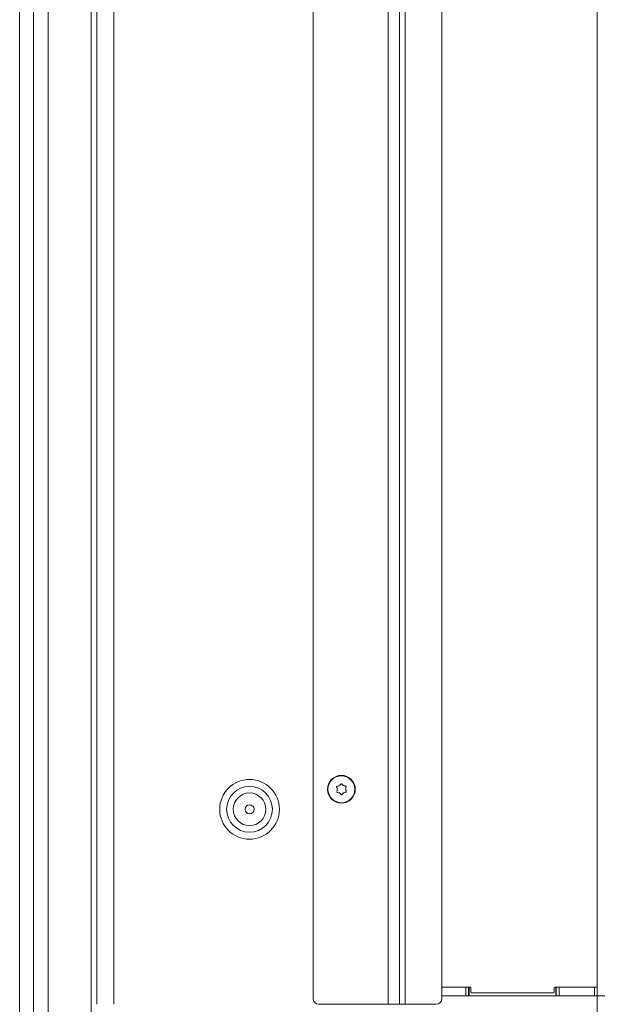
# Model space of a CAD drawing. Extents: x -5118 to -2009, y 1053 to 4042.
# Drawn here: x -2431 to -2227, y 2773 to 3121 of the extents above; entities that cross this region are included whole.
import ezdxf

# ---------------------------------------------------------------- set-up
doc = ezdxf.new("R2010")
doc.units = 0
doc.header["$LTSCALE"] = 5
doc.layers.add('SLD-0', color=7, linetype='Continuous')
doc.styles.add('STANDARD-BrunnerGroßer Text', font='ARIAL.TTF')
doc.dimstyles.new('STANDARD-Brunner-IIGroßer Text', dxfattribs={"dimscale": 5, "dimtxt": 8, "dimasz": 5, "dimexe": 3.175, "dimexo": 0, "dimgap": 0.762, "dimtad": 1, "dimdec": 0, "dimrnd": 1e-08, "dimtxsty": 'STANDARD-BrunnerGroßer Text', "dimblk": 'Filled-1', "dimcen": 0.09, "dimdle": 10, "dimclrd": 7, "dimclre": 7, "dimclrt": 7, "dimadec": 1, "dimazin": 2, "dimtfac": 0.666667, "dimtdec": 0, "dimtmove": 0, "dimatfit": 3, "dimldrblk": 'Filled-1', "dimfxl": 1, "dimtolj": 1, "dimlwd": 15, "dimlwe": 15, "dimarcsym": 0})

# ---------------------------------------------------------------- blocks, each defined once
blk = doc.blocks.new('Filled-1')
at = {"color": 0}
for p, q in [((0, 0), (-1, 0.167)), ((-1, 0.167), (-1, -0.167)), ((-1, 0), (0, 0)), ((-1, -0.167), (0, 0))]:
    blk.add_line(p, q, dxfattribs=at)
at = {"color": 0, "flags": 128}
blk.add_lwpolyline([(-1, -0.167), (0, 0), (-1, 0.167), (-1, -0.167)], dxfattribs=at)
at = {"color": 0}
blk.add_solid([(-1, -0.167), (0, 0), (-1, 0.167), (-1, -0.167)], dxfattribs=at)
blk = doc.blocks.new('*D48')
at = {"layer": 'Defpoints', "color": 0}
for p in [(-2227.19, 2775.82), (-2304.19, 2625.32), (-2227.19, 2494.71)]:
    blk.add_point(p, dxfattribs=at)
at = {"layer": 'SLD-0', "color": 7, "lineweight": 15}
for p, q in [((-2227.19, 2775.82), (-2227.19, 2478.83)), ((-2304.19, 2625.32), (-2304.19, 2478.83)), ((-2279.19, 2494.71), (-2252.19, 2494.71))]:
    blk.add_line(p, q, dxfattribs=at)
at = {"layer": 'SLD-0', "color": 7, "lineweight": 15, "xscale": 25, "yscale": 25, "zscale": 25, "rotation": 180}
blk.add_blockref('Filled-1', (-2304.19, 2494.71), dxfattribs=at)
at = {"layer": 'SLD-0', "color": 7, "lineweight": 15, "xscale": 25, "yscale": 25, "zscale": 25}
blk.add_blockref('Filled-1', (-2227.19, 2494.71), dxfattribs=at)
at = {"layer": 'SLD-0', "color": 7, "lineweight": 15, "insert": (-2265.69, 2538.52), "char_height": 40, "attachment_point": 2, "style": 'STANDARD-BrunnerGroßer Text'}
blk.add_mtext('\\A1;77', dxfattribs=at)
blk = doc.blocks.new('*D59')
at = {"layer": 'Defpoints', "color": 0}
for p in [(-2227.19, 2775.82), (-2026.09, 2775.82), (-2406.32, 2611.97)]:
    blk.add_point(p, dxfattribs=at)
at = {"layer": 'SLD-0', "color": 7, "lineweight": 15}
for p, q in [((-2227.19, 2775.82), (-2010.21, 2775.82)), ((-2026.09, 2636.97), (-2026.09, 2750.82)), ((-2406.32, 2611.97), (-2010.21, 2611.97))]:
    blk.add_line(p, q, dxfattribs=at)
at = {"layer": 'SLD-0', "color": 7, "lineweight": 15, "xscale": 25, "yscale": 25, "zscale": 25}
for p, rotation in [((-2026.09, 2775.82), 90), ((-2026.09, 2611.97), 270)]:
    blk.add_blockref('Filled-1', p, dxfattribs=dict(at, rotation=rotation))
at = {"layer": 'SLD-0', "color": 7, "lineweight": 15, "insert": (-2070.74, 2685.24), "char_height": 40, "attachment_point": 2, "rotation": 90, "style": 'STANDARD-BrunnerGroßer Text'}
blk.add_mtext('\\A1;164', dxfattribs=at)

msp = doc.modelspace()

# ---------------------------------------------------------------- linework, layer by layer
at = {"color": 7, "linetype": 'Continuous', "lineweight": 15}
for p, q in [((-2404.19, 3915.82), (-2404.19, 2772.82)), ((-2398.19, 3915.82), (-2398.19, 2772.82)), ((-2426.57, 2614.97), (-2426.57, 3458.32)), ((-2421.37, 2614.97), (-2421.37, 3458.32)), ((-2406.19, 2691.97), (-2406.19, 3458.32)), ((-2431.49, 2614.97), (-2431.49, 3452.97)), ((-2327.69, 3312.32), (-2327.69, 2774.82)), ((-2301.19, 3314.32), (-2301.19, 2772.82)), ((-2297.19, 3314.32), (-2297.19, 2772.82)), ((-2295.19, 3314.32), (-2295.19, 2772.82)), ((-2282.19, 3312.32), (-2282.19, 2774.82)), ((-2318.48, 2850.09), (-2318.48, 2850.09)), ((-2316.98, 2850.14), (-2316.98, 2850.14)), ((-2319.19, 2848.77), (-2319.19, 2848.77)), ((-2318.39, 2847.5), (-2318.39, 2847.5)), ((-2316.89, 2847.55), (-2316.89, 2847.55)), ((-2316.19, 2848.87), (-2316.19, 2848.87)), ((-2325.69, 2772.82), (-2301.19, 2772.82)), ((-2301.19, 2772.82), (-2297.19, 2772.82)), ((-2297.19, 2772.82), (-2295.19, 2772.82)), ((-2295.19, 2772.82), (-2284.19, 2772.82))]:
    msp.add_line(p, q, dxfattribs=at)
at = {"color": 30, "linetype": 'Continuous', "lineweight": 15}
for p, q in [((-2227.19, 2779.12), (-2227.19, 3316.52)), ((-2272.19, 2778.82), (-2282.19, 2778.82)), ((-2282.19, 2778.82), (-2273.69, 2778.82)), ((-2273.69, 2775.82), (-2273.69, 2778.82)), ((-2272.69, 2778.82), (-2272.69, 2775.82)), ((-2272.49, 2778.82), (-2272.49, 2775.82)), ((-2271.89, 2778.52), (-2271.89, 2777.12)), ((-2271.59, 2776.82), (-2242.79, 2776.82)), ((-2242.49, 2777.12), (-2242.49, 2778.52)), ((-2227.49, 2778.82), (-2242.19, 2778.82)), ((-2241.89, 2775.82), (-2241.89, 2778.82)), ((-2241.69, 2775.82), (-2241.69, 2778.82)), ((-2240.69, 2778.82), (-2240.69, 2775.82)), ((-2240.69, 2778.82), (-2228.19, 2778.82)), ((-2228.19, 2775.82), (-2228.19, 2778.82)), ((-2227.49, 2778.82), (-2227.19, 2778.82)), ((-2227.19, 2778.82), (-2227.19, 2775.82)), ((-2282.19, 2775.82), (-2273.69, 2775.82)), ((-2272.69, 2775.82), (-2273.69, 2775.82)), ((-2272.49, 2775.82), (-2272.69, 2775.82)), ((-2241.89, 2775.82), (-2272.49, 2775.82)), ((-2241.69, 2775.82), (-2241.89, 2775.82)), ((-2240.69, 2775.82), (-2241.69, 2775.82)), ((-2240.69, 2775.82), (-2228.19, 2775.82)), ((-2227.19, 2775.82), (-2228.19, 2775.82))]:
    msp.add_line(p, q, dxfattribs=at)
at = {"color": 7, "linetype": 'Continuous', "lineweight": 15}
for centre, radius in [((-2317.69, 2848.82), 4.9), ((-2317.69, 2848.82), 4.76), ((-2350.19, 2841.72), 10.56), ((-2350.19, 2841.72), 8.1), ((-2350.19, 2841.72), 5.77), ((-2350.19, 2841.72), 1.6)]:
    msp.add_circle(centre, radius, dxfattribs=at)
at = {"color": 30, "linetype": 'Continuous', "lineweight": 15}
for centre, start, end in [((-2272.19, 2778.52), 0, 90), ((-2271.59, 2777.12), 180, 270), ((-2242.79, 2777.12), 270, 0), ((-2242.19, 2778.52), 90, 180), ((-2227.49, 2779.12), 270, 0)]:
    msp.add_arc(centre, 0.3, start, end, dxfattribs=at)
at = {"color": 7, "linetype": 'Continuous', "lineweight": 15}
for centre, start, end in [((-2325.69, 2774.82), 180, 270), ((-2284.19, 2774.82), 270, 0)]:
    msp.add_arc(centre, 2, start, end, dxfattribs=at)
for points, knots in [([(-2319.39, 2849.54), (-2319.4, 2849.56), (-2319.41, 2849.6), (-2319.41, 2849.67), (-2319.39, 2849.73), (-2319.34, 2849.79), (-2319.29, 2849.82), (-2319.25, 2849.83), (-2319.23, 2849.83)], [0, 0, 0, 0, 0.173602, 0.347939, 0.518483, 0.685896, 0.853576, 1, 1, 1, 1]), ([(-2319.19, 2848.77), (-2319.21, 2848.96), (-2319.24, 2849.23), (-2319.35, 2849.47), (-2319.39, 2849.54)], [0, 0, 0, 0, 0.687868, 1, 1, 1, 1]), ([(-2319.23, 2849.83), (-2319.05, 2849.87), (-2318.79, 2849.92), (-2318.55, 2850.05), (-2318.48, 2850.09)], [0, 0, 0, 0, 0.6879986, 1, 1, 1, 1]), ([(-2318.48, 2850.09), (-2318.33, 2850.2), (-2318.11, 2850.37), (-2317.96, 2850.58), (-2317.91, 2850.65)], [0, 0, 0, 0, 0.687831, 1, 1, 1, 1]), ([(-2317.91, 2850.65), (-2317.9, 2850.67), (-2317.87, 2850.71), (-2317.81, 2850.74), (-2317.74, 2850.75), (-2317.68, 2850.74), (-2317.62, 2850.71), (-2317.59, 2850.68), (-2317.58, 2850.66)], [0, 0, 0, 0, 0.173551, 0.347889, 0.518434, 0.685848, 0.853527, 1, 1, 1, 1]), ([(-2317.58, 2850.66), (-2317.46, 2850.52), (-2317.29, 2850.32), (-2317.05, 2850.18), (-2316.98, 2850.14)], [0, 0, 0, 0, 0.6879474, 1, 1, 1, 1]), ([(-2316.98, 2850.14), (-2316.81, 2850.07), (-2316.56, 2849.96), (-2316.29, 2849.94), (-2316.21, 2849.93)], [0, 0, 0, 0, 0.687829, 1, 1, 1, 1]), ([(-2316.21, 2849.93), (-2316.19, 2849.93), (-2316.14, 2849.92), (-2316.09, 2849.89), (-2316.04, 2849.83), (-2316.02, 2849.77), (-2316.02, 2849.71), (-2316.03, 2849.67), (-2316.04, 2849.65)], [0, 0, 0, 0, 0.1736553, 0.3479906, 0.518533, 0.6859457, 0.8536264, 1, 1, 1, 1]), ([(-2316.04, 2849.65), (-2316.1, 2849.48), (-2316.19, 2849.22), (-2316.19, 2848.95), (-2316.19, 2848.87)], [0, 0, 0, 0, 0.687973, 1, 1, 1, 1]), ([(-2319.16, 2847.71), (-2319.18, 2847.71), (-2319.23, 2847.72), (-2319.29, 2847.75), (-2319.33, 2847.8), (-2319.35, 2847.87), (-2319.36, 2847.93), (-2319.34, 2847.97), (-2319.34, 2847.99)], [0, 0, 0, 0, 0.173655, 0.347991, 0.518533, 0.685946, 0.853626, 1, 1, 1, 1]), ([(-2319.34, 2847.99), (-2319.28, 2848.16), (-2319.19, 2848.41), (-2319.19, 2848.68), (-2319.19, 2848.77)], [0, 0, 0, 0, 0.6879732, 1, 1, 1, 1]), ([(-2318.39, 2847.5), (-2318.56, 2847.57), (-2318.81, 2847.68), (-2319.08, 2847.7), (-2319.16, 2847.71)], [0, 0, 0, 0, 0.687829, 1, 1, 1, 1]), ([(-2317.79, 2846.97), (-2317.91, 2847.11), (-2318.09, 2847.32), (-2318.32, 2847.45), (-2318.39, 2847.5)], [0, 0, 0, 0, 0.687947, 1, 1, 1, 1]), ([(-2317.46, 2846.98), (-2317.47, 2846.97), (-2317.5, 2846.93), (-2317.56, 2846.9), (-2317.63, 2846.89), (-2317.7, 2846.9), (-2317.75, 2846.93), (-2317.78, 2846.96), (-2317.79, 2846.97)], [0, 0, 0, 0, 0.173551, 0.347889, 0.518434, 0.685848, 0.853527, 1, 1, 1, 1]), ([(-2316.89, 2847.55), (-2317.04, 2847.43), (-2317.26, 2847.27), (-2317.41, 2847.05), (-2317.46, 2846.98)], [0, 0, 0, 0, 0.687831, 1, 1, 1, 1]), ([(-2316.14, 2847.81), (-2316.32, 2847.77), (-2316.59, 2847.72), (-2316.82, 2847.59), (-2316.89, 2847.55)], [0, 0, 0, 0, 0.687999, 1, 1, 1, 1]), ([(-2316.19, 2848.87), (-2316.17, 2848.68), (-2316.14, 2848.41), (-2316.02, 2848.17), (-2315.99, 2848.1)], [0, 0, 0, 0, 0.687868, 1, 1, 1, 1]), ([(-2315.99, 2848.1), (-2315.98, 2848.08), (-2315.96, 2848.03), (-2315.96, 2847.97), (-2315.99, 2847.9), (-2316.03, 2847.85), (-2316.08, 2847.82), (-2316.12, 2847.81), (-2316.14, 2847.81)], [0, 0, 0, 0, 0.173602, 0.347939, 0.518483, 0.685896, 0.853576, 1, 1, 1, 1])]:
    msp.add_open_spline(points, degree=3, knots=knots, dxfattribs=at)

# ---------------------------------------------------------------- dimensions: what is measured, and where the dimension line sits
at = {"layer": 'SLD-0', "color": 7, "lineweight": 15}
dim = msp.add_linear_dim(base=(-2026.09, 2775.82), p1=(-2406.32, 2611.97), p2=(-2227.19, 2775.82), angle=90, dimstyle='STANDARD-Brunner-IIGroßer Text', dxfattribs=at)
dim.commit()
dim.dimension.update_dxf_attribs({"geometry": '*D59', "text_midpoint": (-2026.09, 2685.24), "dimtype": 160})
at = {"layer": 'SLD-0', "color": 30, "lineweight": 15}
dim = msp.add_linear_dim(base=(-2227.19, 2494.71), p1=(-2304.19, 2625.32), p2=(-2227.19, 2775.82), dimstyle='STANDARD-Brunner-IIGroßer Text', dxfattribs=at)
dim.commit()
dim.dimension.update_dxf_attribs({"geometry": '*D48', "text_midpoint": (-2265.69, 2494.71), "dimtype": 160})

doc.saveas('drawing.dxf')
